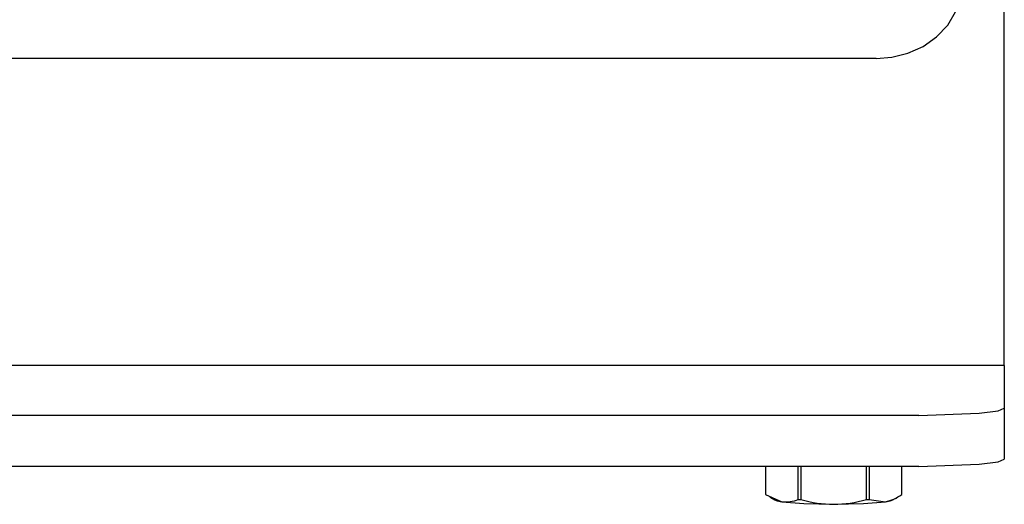
# Model space of a CAD drawing. Extents: x 576 to 757, y 347 to 538.
# Drawn here: x 614 to 620, y 448 to 451 of the extents above; entities that cross this region are included whole.
import ezdxf

# ---------------------------------------------------------------- set-up
doc = ezdxf.new("R2010")
doc.units = 0
for name, color, linetype in [('1105543552-4X10', 7, 'CONTINUOUS'), ('DEFAULT', 7, 'CONTINUOUS'), ('MP2003982_メインシャー', 7, 'CONTINUOUS'), ('MP3030230_センサーヘッ', 7, 'CONTINUOUS'), ('MP4051469_防水フロント', 7, 'CONTINUOUS')]:
    doc.layers.add(name, color=color, linetype=linetype)

# ---------------------------------------------------------------- blocks, each defined once
blk = doc.blocks.new('SE12')
at = {"layer": '1105543552-4X10', "color": 7, "linetype": 'CONTINUOUS'}
for p, q in [((28.601, 0.2218), (28.601, 0.0587)), ((28.6011, 0.2218), (28.6011, 0.0579)), ((28.7927, 0.029), (28.7927, 0.2218)), ((28.8084, 0.2218), (28.8084, 0.0282)), ((29.1916, 0.0282), (29.1916, 0.2218)), ((29.2073, 0.2218), (29.2073, 0.029)), ((29.3989, 0.0579), (29.3989, 0.2218)), ((29.399, 0.0587), (29.399, 0.2218)), ((28.601, 0.0587), (28.601, 0.0583)), ((28.601, 0.0583), (28.6011, 0.0579)), ((28.6011, 0.0579), (28.6969, 0.0153)), ((29.3989, 0.0579), (29.399, 0.0583)), ((29.399, 0.0583), (29.399, 0.0587)), ((28.6263, 0.0416), (28.654, 0.0259)), ((28.654, 0.0259), (28.6698, 0.0204)), ((28.6698, 0.0204), (28.6969, 0.0153)), ((28.6969, 0.0153), (28.825, 0.0041)), ((28.7927, 0.029), (28.8005, 0.0286)), ((28.8005, 0.0286), (28.8084, 0.0282)), ((28.825, 0.0041), (29, 0)), ((29, 0), (29.175, 0.0041)), ((29.175, 0.0041), (29.3031, 0.0153)), ((29.1916, 0.0282), (29.1995, 0.0286)), ((29.1995, 0.0286), (29.2073, 0.029)), ((29.2073, 0.029), (29.3031, 0.0153)), ((29.3031, 0.0153), (29.3302, 0.0204)), ((29.3302, 0.0204), (29.346, 0.0259)), ((29.346, 0.0259), (29.3732, 0.0414))]:
    blk.add_line(p, q, dxfattribs=at)
for centre, radius, start, end in [((29.2609, 0.2391), 0.2278, 280.69024, 307.30484), ((28.7202, 0.194), 0.1802, 262.57987, 293.72566), ((29.0069, 0.7123), 0.7124, 253.82014, 269.4424), ((28.9931, 0.7119), 0.7119, 270.55261, 286.18484)]:
    blk.add_arc(centre, radius, start, end, dxfattribs=at)
at = {"layer": 'MP2003982_メインシャー', "color": 7, "linetype": 'CONTINUOUS'}
for q in [(30, 19.5978), (10, 0.8133)]:
    blk.add_line((30, 0.8133), q, dxfattribs=at)
at = {"layer": 'MP3030230_センサーヘッ', "color": 7, "linetype": 'CONTINUOUS'}
for p, q in [((29.6685, 2.8101), (29.7149, 2.8877)), ((29.6036, 2.7409), (29.6685, 2.8101)), ((29.5236, 2.6846), (29.6036, 2.7409)), ((29.434, 2.6444), (29.5236, 2.6846)), ((29.25, 2.614), (10.75, 2.614)), ((29.25, 2.614), (29.341, 2.6213)), ((29.341, 2.6213), (29.434, 2.6444))]:
    blk.add_line(p, q, dxfattribs=at)
at = {"layer": 'MP4051469_防水フロント', "color": 7, "linetype": 'CONTINUOUS'}
for p, q in [((30, 0.8133), (30, 0.5643)), ((29.5, 0.5207), (10.5, 0.5207)), ((29.5, 0.5207), (10.5, 0.5207)), ((29.5, 0.5207), (29.8536, 0.5335)), ((29.5, 0.5207), (29.8536, 0.5335)), ((29.8536, 0.5335), (29.9649, 0.5482)), ((29.8536, 0.5335), (29.9649, 0.5482)), ((29.9649, 0.5482), (30, 0.5643)), ((29.9649, 0.5482), (30, 0.5643)), ((30, 0.5643), (30, 0.2654)), ((29.5, 0.2218), (29.8536, 0.2346)), ((29.8536, 0.2346), (29.9649, 0.2494)), ((29.9649, 0.2494), (30, 0.2654)), ((29.5, 0.2218), (10.5, 0.2218))]:
    blk.add_line(p, q, dxfattribs=at)

msp = doc.modelspace()

# ---------------------------------------------------------------- block references
at = {"layer": 'DEFAULT', "color": 7}
msp.add_blockref('SE12', (589.7634, 448.3184), dxfattribs=at)

doc.saveas('drawing.dxf')
